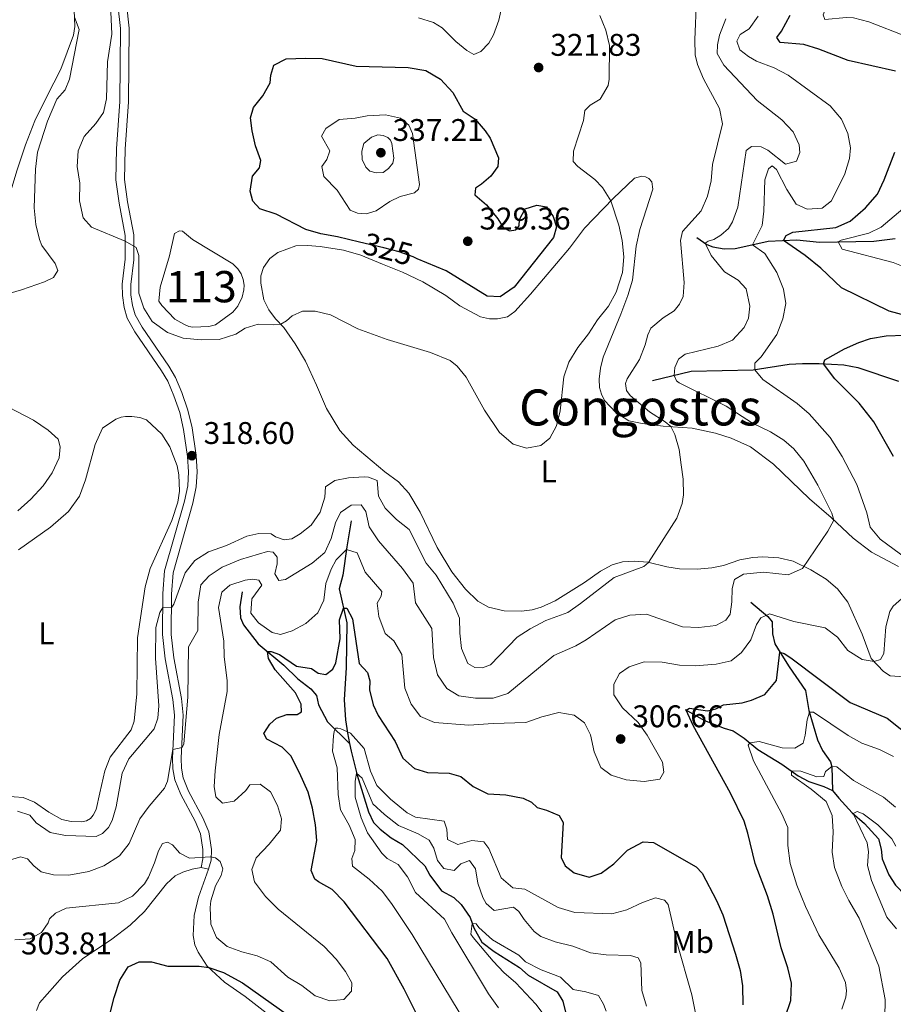
# Model space of a CAD drawing. Units: metres. Extents: x 629426 to 636413, y 651175 to 655931.
# Drawn here: x 631056 to 631336, y 652586 to 652901 of the extents above; entities that cross this region are included whole.
import ezdxf
from ezdxf.enums import TextEntityAlignment as Align

# ---------------------------------------------------------------- set-up
doc = ezdxf.new("R2010")
doc.units = ezdxf.units.M
doc.header["$MEASUREMENT"] = 0
doc.linetypes.add('DGN Style 3', pattern=[121.751434, 86.96531, -34.786124])
doc.linetypes.add('DGN Style 5', pattern=[60.875717, 26.089593, -34.786124])
for name, color, linetype, lineweight in [('Centroides', 7, 'Continuous', 0), ('Elementos auxiliares', 7, 'Continuous', 0), ('Entidades rústicas y varios', 7, 'Continuous', 0), ('Hidrografía', 7, 'Continuous', 0), ('Relieve y altimetría', 7, 'Continuous', 0), ('Textos de rotulación', 7, 'Continuous', 0), ('Viales y ferrocarril', 7, 'Continuous', 0)]:
    doc.layers.add(name, color=color, linetype=linetype, lineweight=lineweight)
doc.styles.add('Style-Arial', font='txt')
doc.styles.add('Style-Arial Narrow', font='txt')
doc.styles.add('Style-ariali', font='ariali.shx', dxfattribs={"bigfont": 'arialibig.shx'})
doc.styles.add('Style-Times New Roman', font='txt')

# ---------------------------------------------------------------- blocks, each defined once
blk = doc.blocks.new('5PATER_402')
at = {"layer": 'Relieve y altimetría', "linetype": 'Continuous', "lineweight": 0}
h = blk.add_hatch(color=250, dxfattribs=at)
edge = h.paths.add_edge_path()
edge.add_ellipse((0, 0), major_axis=(-1.1, -1.11), ratio=0.999422, start_angle=0, end_angle=360)
blk = doc.blocks.new('5PATER_403')
at = {"layer": 'Relieve y altimetría', "linetype": 'Continuous', "lineweight": 0}
h = blk.add_hatch(color=250, dxfattribs=at)
edge = h.paths.add_edge_path()
edge.add_ellipse((0, 0), major_axis=(-1.1, -1.11), ratio=0.999422, start_angle=0, end_angle=360)
blk = doc.blocks.new('5PATER_412')
at = {"layer": 'Relieve y altimetría', "linetype": 'Continuous', "lineweight": 0}
h = blk.add_hatch(color=250, dxfattribs=at)
edge = h.paths.add_edge_path()
edge.add_ellipse((0, 0), major_axis=(-1.1, -1.11), ratio=0.999422, start_angle=0, end_angle=360)
blk = doc.blocks.new('5PATER_413')
at = {"layer": 'Relieve y altimetría', "linetype": 'Continuous', "lineweight": 0}
h = blk.add_hatch(color=250, dxfattribs=at)
edge = h.paths.add_edge_path()
edge.add_ellipse((0, 0), major_axis=(-1.1, -1.11), ratio=0.999422, start_angle=0, end_angle=360)
blk = doc.blocks.new('5PATER_414')
at = {"layer": 'Relieve y altimetría', "linetype": 'Continuous', "lineweight": 0}
h = blk.add_hatch(color=250, dxfattribs=at)
edge = h.paths.add_edge_path()
edge.add_ellipse((0, 0), major_axis=(-1.1, -1.11), ratio=0.999422, start_angle=0, end_angle=360)

msp = doc.modelspace()

# ---------------------------------------------------------------- linework, layer by layer
at = {"layer": 'Elementos auxiliares', "color": 250, "linetype": 'Continuous', "lineweight": 0}
msp.add_3dface([(629426.49, 655801.59), (636323.9, 655930.9), (636412.95, 651304.62), (629511.01, 651175.33)], dxfattribs=at)
at = {"layer": 'Entidades rústicas y varios', "color": 92, "linetype": 'Continuous', "lineweight": 0, "elevation": 304.144, "flags": 128}
msp.add_lwpolyline([(631114.328, 652629.837), (631116.738, 652629.364)], dxfattribs=at)
at = {"layer": 'Entidades rústicas y varios', "color": 92, "linetype": 'Continuous', "lineweight": 0}
for points in [[(631073.792, 652904.069, 315.187), (631074.001, 652898.886, 314.734), (631073.521, 652896.148, 314.407), (631069.522, 652885.284, 313.287), (631064.99, 652876.517, 312.451), (631061.117, 652868.665, 312.277), (631058.167, 652861.05, 311.79), (631055.401, 652852.709, 311.686), (631053.586, 652846.609, 311.233), (631049.702, 652837.977, 309.841)], [(631180.787, 652749.606, 316.86), (631177.47, 652753.274, 316.86), (631173.117, 652756.455, 316.86), (631162.964, 652764.928, 316.477), (631158.744, 652769.611, 316.895), (631154.503, 652776.717, 317.104), (631151.241, 652784.199, 317.347), (631147.733, 652791.88, 318.217), (631144.443, 652797.385, 318.879), (631140.815, 652802.616, 319.853), (631138.21, 652805.411, 320.236), (631136.079, 652808.282, 320.514), (631134.483, 652811.479, 320.932), (631133.445, 652816.785, 321.35), (631133.48, 652819.151, 321.837), (631134.325, 652821.756, 322.254), (631136.316, 652824.624, 322.742), (631138.878, 652826.619, 323.124), (631144.644, 652828.68, 323.647), (631148.35, 652828.821, 323.751), (631152.41, 652828.484, 324.064), (631159.884, 652827.29, 324.169), (631165.431, 652825.762, 324.169), (631172.35, 652822.877, 324.099), (631178.752, 652820.33, 323.536), (631185.306, 652817.2, 323.466), (631192.706, 652812.833, 323.223), (631197.169, 652809.566, 322.492), (631203.718, 652806.047, 322.77), (631206.661, 652805.419, 322.979), (631209.194, 652805.355, 323.223), (631212.434, 652806.06, 323.397), (631214.742, 652807.753, 323.745), (631219.722, 652813.278, 323.849), (631232.215, 652828.023, 323.014), (631237.014, 652834.413, 321.343), (631246.239, 652843.859, 319.882), (631253.071, 652850.332, 318.427), (631255.386, 652850.983, 318.371), (631256.581, 652850.843, 318.302), (631257.632, 652850.299, 318.274), (631258.58, 652849.233, 318.274), (631258.907, 652846.828, 318.274), (631254.688, 652833.907, 318.942), (631253.582, 652828.66, 319.186), (631252.422, 652817.734, 319.255), (631250.931, 652812.827, 319.22), (631248.672, 652806.845, 318.977), (631242.988, 652793.088, 318.838), (631242.185, 652789.563, 318.838), (631241.689, 652786.089, 318.768), (631241.789, 652783.387, 318.768), (631242.455, 652781.261, 318.768), (631243.456, 652779.27, 318.768), (631247.021, 652775.459, 318.385), (631251.242, 652772.697, 317.689), (631255.518, 652771.855, 317.063), (631262.217, 652771.062, 315.497), (631271.48, 652770.399, 313.582), (631278.92, 652768.816, 313.548), (631283.909, 652767.24, 313.2), (631290.189, 652764.421, 312.886), (631297.544, 652758.884, 312.573), (631303.174, 652753.485, 312.399), (631309.051, 652747.803, 311.599), (631316.009, 652741.771, 310.206), (631322.958, 652735.166, 308.452), (631328.837, 652730.776, 307.346), (631337.452, 652726.157, 305.341)], [(631055.912, 652731.476, 319.443), (631066.186, 652738.684, 319.548), (631071.884, 652743.781, 319.548), (631075.408, 652748.659, 319.583), (631077.404, 652753.865, 319.583), (631080.463, 652765.126, 319.304), (631082.823, 652770.41, 319.304), (631087.096, 652773.272, 319.339), (631088.748, 652773.916, 319.304), (631090.199, 652774.146, 319.095), (631092.148, 652774.145, 319.095), (631094.761, 652773.829, 319.095), (631096.922, 652773.074, 319.095), (631101.84, 652768.492, 318.921), (631104.398, 652764.389, 318.921), (631106.734, 652758.341, 318.921), (631107.249, 652755.493, 318.921), (631107.424, 652750.228, 318.816), (631106.928, 652746.754, 318.747), (631104.977, 652740.879, 318.434), (631098.1, 652725.469, 318.434), (631096.455, 652719.589, 318.19), (631093.983, 652703.353, 317.857)], [(631237.011, 652721.004, 316.896), (631227.627, 652715.209, 316.861), (631223.17, 652713.129, 316.652), (631220.262, 652712.308, 316.443), (631216.886, 652711.828, 316.408), (631211.29, 652711.908, 316.408), (631206.267, 652713.094, 316.86), (631202.87, 652715.064, 316.686), (631198.916, 652718.936, 316.651), (631194.54, 652724.43, 316.512), (631189.892, 652732.266, 316.686), (631184.43, 652743.511, 316.86), (631180.787, 652749.606, 316.86)], [(631339.242, 652690.845, 304.158), (631334.847, 652691.132, 304.262), (631332.751, 652692.582, 304.471), (631328.802, 652696.732, 305.167), (631325.906, 652704.46, 306.107), (631321.293, 652714.773, 307.116), (631317.957, 652718.999, 307.638), (631314.327, 652722.142, 308.821), (631309.413, 652725.053, 309.587), (631303.829, 652727.863, 310.701), (631299.166, 652728.905, 311.432), (631294.102, 652729.229, 312.023), (631290.842, 652729.053, 312.128), (631286.765, 652728.276, 312.232), (631281.56, 652726.486, 312.406), (631277.817, 652725.705, 312.789), (631273.05, 652725.273, 313.102), (631267.427, 652725.41, 313.659), (631263.398, 652725.997, 314.251), (631257.349, 652727.477, 315.016), (631253.011, 652727.873, 316.269), (631249.193, 652727.65, 316.93), (631245.92, 652726.639, 317.383), (631242.188, 652724.688, 317.348), (631237.011, 652721.004, 316.896)], [(631093.983, 652703.353, 317.857), (631093.791, 652685.44, 317.321), (631092.939, 652676.631, 316.959), (631091.953, 652673.861, 316.959), (631085.222, 652665.142, 316.45), (631083.515, 652660.767, 316.59), (631081.965, 652653.717, 316.833), (631080.747, 652648.416, 316.624), (631079.83, 652646.591, 316.624), (631078.952, 652645.574, 316.59), (631077.687, 652644.784, 316.52), (631076.068, 652644.474, 316.485), (631072.812, 652644.604, 316.242), (631069.841, 652645.204, 316.137), (631065.614, 652647.521, 316.207), (631061.039, 652650.789, 316.172), (631057.44, 652652.233, 316.555), (631051.683, 652652.706, 316.555)], [(631061.71, 652584.084, 302.674), (631062.609, 652586.511, 302.535), (631070.009, 652594.891, 301.526), (631076.413, 652600.646, 301.143), (631085.804, 652606.915, 301.003), (631091.66, 652611.397, 301.421), (631096.291, 652615.813, 301.839), (631103.296, 652624.622, 302.987), (631106.09, 652627.199, 303.3), (631108.558, 652628.389, 303.683), (631111.55, 652629.264, 304.171), (631114.328, 652629.837, 304.144)], [(631116.738, 652629.364, 304.144), (631113.539, 652620.371, 302.828), (631112.145, 652614.46, 301.679), (631111.857, 652608.06, 300.949), (631112.399, 652605.1, 300.949), (631113.424, 652602.774, 300.427), (631116.283, 652598.333, 300.044), (631121.862, 652593.185, 299.591), (631128.505, 652588.55, 299.208), (631136.105, 652582.62, 298.373)]]:
    msp.add_polyline3d(points, dxfattribs=at)
at = {"layer": 'Hidrografía', "color": 142, "linetype": 'Continuous', "lineweight": 0, "elevation": 320.124, "flags": 128}
msp.add_lwpolyline([(631124.484, 652807.497), (631126.1, 652809.451), (631127.478, 652812.327), (631128.04, 652814.602), (631128.118, 652816.16), (631127.81, 652818.002), (631127.168, 652819.822), (631126.077, 652821.397), (631124.541, 652822.95), (631111.566, 652830.74), (631108.375, 652833.431), (631107.401, 652833.473), (631105.802, 652832.717), (631104.251, 652825.527), (631101.238, 652815.546), (631100.866, 652811.013), (631101.821, 652809.635), (631105.991, 652805.286), (631108.807, 652803.63), (631110.439, 652802.911), (631111.717, 652802.697), (631116.788, 652802.902), (631118.913, 652803.484)], close=True, dxfattribs=at)
msp.add_lwpolyline([(631124.484, 652807.497), (631118.913, 652803.484), (631116.788, 652802.902), (631111.717, 652802.697), (631110.439, 652802.911), (631108.807, 652803.63), (631105.991, 652805.286), (631101.821, 652809.635), (631100.866, 652811.013), (631101.238, 652815.546), (631104.251, 652825.527), (631105.802, 652832.717), (631107.401, 652833.473), (631108.375, 652833.431), (631111.566, 652830.74), (631124.541, 652822.95), (631126.077, 652821.397), (631127.168, 652819.822), (631127.81, 652818.002), (631128.118, 652816.16), (631128.04, 652814.602), (631127.478, 652812.327), (631126.1, 652809.451), (631124.484, 652807.497)], dxfattribs=at)
at = {"layer": 'Hidrografía', "color": 142, "linetype": 'DGN Style 3', "lineweight": 25}
for points in [[(631272.957, 652831.343, 310.986), (631276.167, 652829.203, 309.817), (631278.149, 652828.383, 309.093), (631281.759, 652827.718, 308.007), (631285.214, 652827.858, 306.824), (631289.65, 652828.796, 305.612), (631295.785, 652830.222, 302.299), (631305.024, 652830.612, 298.025), (631312.209, 652829.851, 296.884), (631329.612, 652830.212, 291.413), (631336.419, 652831.116, 291.274)], [(631258.819, 652785.614, 311.968), (631271.197, 652788.609, 308.452), (631291.001, 652789.019, 305.146), (631302.556, 652790.829, 301.909), (631306.82, 652791.129, 301.248), (631312.11, 652791.053, 300.343), (631320.04, 652790.66, 298.359), (631324.538, 652789.759, 298.116), (631337.507, 652785.423, 295.053)], [(631162.368, 652740.698, 307.628), (631161.024, 652732.475, 305.331), (631159.667, 652723.373, 302.13), (631158.523, 652719.001, 301.559), (631160.973, 652708.173, 298.844), (631160.822, 652693.862, 297.243), (631160.116, 652683.514, 296.129), (631160.523, 652677.048, 295.851), (631161.188, 652672.917, 295.085), (631161.843, 652669.542, 293.845)], [(631127.468, 652718.041, 303.386), (631126.786, 652713.262, 302.341), (631127.014, 652709.75, 301.993), (631127.873, 652707.509, 301.715), (631132.629, 652701.371, 300.323), (631140.83, 652694.625, 299.418), (631145.276, 652690.161, 298.095), (631149.464, 652687.037, 297.051), (631151.27, 652684.838, 296.843), (631151.952, 652681.934, 296.077), (631154.824, 652676.49, 295.59), (631161.843, 652669.542, 293.845)], [(631290.257, 652714.7, 306.156), (631295.649, 652710.111, 304.485), (631297.128, 652708.419, 303.441), (631297.184, 652704.576, 302.676), (631297.918, 652701.446, 301.353), (631299.604, 652698.637, 299.961), (631302.489, 652694.029, 298.43), (631307.727, 652686.491, 297.385), (631308.859, 652680.07, 295.158), (631311.586, 652670.719, 292.583), (631313.196, 652667.298, 291.692), (631315.717, 652663.698, 290.564), (631316.15, 652662.065, 289.965), (631316.335, 652654.477, 288.65)], [(631269.26, 652680.386, 300.065), (631275.447, 652676.843, 298.673), (631281.761, 652674.469, 297.072), (631284.643, 652673.536, 296.724), (631288.175, 652671.257, 295.61), (631292.466, 652667.631, 294.149), (631300.139, 652662.898, 290.738), (631305.432, 652659.201, 289.485), (631308.857, 652657.314, 289.276), (631313.569, 652655.798, 289.068), (631316.335, 652654.477, 288.65)], [(631161.843, 652669.542, 293.845), (631162.328, 652667.053, 292.928), (631164.277, 652659.339, 289.726), (631167.952, 652647.703, 288.682), (631169.516, 652644.227, 288.055), (631171.602, 652642.081, 287.498), (631175.182, 652639.356, 287.289), (631178.827, 652637.242, 286.872), (631185.967, 652630.345, 286.733), (631187.539, 652627.371, 286.106), (631191.31, 652622.415, 285.619), (631195.233, 652620.242, 285.48), (631197.595, 652617.98, 285.41), (631200.432, 652613.874, 285.201), (631201.664, 652610.515, 284.853), (631204.16, 652605.968, 284.366), (631208.182, 652602.958, 284.296), (631216.24, 652597.885, 282.765), (631218.988, 652595.395, 282.695), (631228.322, 652590.025, 282.487), (631230.118, 652587.103, 282.069), (631231.799, 652580.117, 281.86)], [(631316.335, 652654.477, 288.65), (631318.36, 652652.053, 286.979), (631322.636, 652647.369, 285.17), (631326.596, 652643.914, 283.012), (631331.092, 652639.004, 282.246), (631331.992, 652635.761, 281.411), (631332.281, 652632.638, 281.202), (631334.379, 652627.54, 280.715), (631336.558, 652624.167, 280.297), (631343.307, 652617.164, 279.253), (631345.218, 652614.519, 278.627), (631349.732, 652607.047, 278.209), (631351.793, 652603.23, 277.722), (631353.663, 652601.588, 277.374), (631357, 652601.261, 277.234), (631360.681, 652601.653, 277.165), (631365.09, 652602.314, 276.608), (631368.924, 652601.701, 276.19), (631371.956, 652599.541, 275.912), (631373.005, 652595.071, 275.494), (631373.06, 652591.172, 275.077), (631375.579, 652584.396, 274.589)]]:
    msp.add_polyline3d(points, dxfattribs=at)
at = {"layer": 'Relieve y altimetría', "color": 30, "linetype": 'Continuous', "lineweight": 0, "flags": 128}
for points, elevation in [([(631340.093, 652895.746), (631327.968, 652900.352), (631323.098, 652901.659), (631320.86, 652901.746), (631313.945, 652901.133), (631313.387, 652902.611), (631316.952, 652911.871), (631316.34, 652915.757), (631316.499, 652920.762), (631314.972, 652926.017), (631312.568, 652932.251), (631309.74, 652933.852), (631308.638, 652935.71), (631310.45, 652937.831), (631315.105, 652949.802), (631317.172, 652951.019), (631320.793, 652954.932), (631321.806, 652972.605), (631321.555, 652976.841), (631319.281, 652979.769), (631316.819, 652978.958), (631313.804, 652976.909), (631311.572, 652976.583), (631310.225, 652978.964)], 295), ([(631211.765, 652910.617), (631209.624, 652900.873), (631207.921, 652896.204), (631206.444, 652893.523), (631203.911, 652890.931), (631201.669, 652889.939), (631199.415, 652891.174), (631195.849, 652894.122), (631191.457, 652898.507), (631188.674, 652900.151), (631183.896, 652901.625)], 320), ([(631268.289, 652746.316), (631268.66, 652749.115), (631268.57, 652754.098), (631267.995, 652758.614), (631267.302, 652763.579), (631265.988, 652768.395), (631264.621, 652770.89), (631262.825, 652772.43), (631257.846, 652775.657), (631251.683, 652780.798), (631250.505, 652782.499), (631250.18, 652784.687), (631250.692, 652786.23), (631254.657, 652792.374), (631256.451, 652797.043), (631257.302, 652800.275), (631258.295, 652802.364), (631262.254, 652805.693), (631265.691, 652807.969), (631267.379, 652810.11), (631268.626, 652812.489), (631268.887, 652817.002), (631267.709, 652830.421), (631268.365, 652833.263), (631274.405, 652839.965), (631276.339, 652844.575), (631277.546, 652849.517), (631277.942, 652854.759), (631281.195, 652867.704), (631280.282, 652872.617), (631275.133, 652882.101), (631273.178, 652886.711), (631272.425, 652889.795), (631272.317, 652894.653), (631272.906, 652907.698)], 315), ([(631073.878, 652901.93), (631075.289, 652897.899), (631072.253, 652882.038), (631070.824, 652878.672), (631068.196, 652875.681), (631065.243, 652868.64), (631062.028, 652858.73), (631061.396, 652853.201), (631060.966, 652840.9), (631061.513, 652835.591), (631062.618, 652830.717), (631063.42, 652828.836), (631067.703, 652823.071), (631068.561, 652820.786), (631067.104, 652818.624), (631064.277, 652817.195), (631056.844, 652814.629), (631048.477, 652812.211), (631043.842, 652810.362), (631042.785, 652809.843)], 315), ([(631085.508, 652903.542), (631085.762, 652896.486), (631084.432, 652887.639), (631084.126, 652875.748), (631083.172, 652871.395), (631080.671, 652867.867), (631076.913, 652863.733), (631075.019, 652859.083), (631074.649, 652854.09), (631075.539, 652848.784), (631075.456, 652843.082), (631076.671, 652837.718), (631079.256, 652834.74), (631090.091, 652830.172), (631093.626, 652828.16), (631094.48, 652825.653), (631094.394, 652813.536), (631095.99, 652808.799), (631098.73, 652804.559), (631103.564, 652801.045), (631108.641, 652799.197), (631114.409, 652798.686), (631120.161, 652798.781), (631125.497, 652800.498), (631128.495, 652802.439), (631132.656, 652803.671), (631137.677, 652803.466), (631139.816, 652803.688), (631141.666, 652804.685), (631143.507, 652806.316), (631146.754, 652807.82), (631150.862, 652807.832), (631155.708, 652806.608), (631164.476, 652802.208), (631173.868, 652798.775), (631187.8, 652794.564), (631194.09, 652792.022), (631196.336, 652790.208), (631199.137, 652786.737), (631205.055, 652776.125), (631209.841, 652769.028), (631214.197, 652765.267), (631218.456, 652764.003), (631223.057, 652764.827), (631225.986, 652767.146), (631228.093, 652771.126), (631229.275, 652775.984), (631230.414, 652786.819), (631232.014, 652791.554), (631234.9, 652796.185), (631238.276, 652800.561), (631241.147, 652805.02), (631244.731, 652809.468), (631247.183, 652813.865), (631249.208, 652820.185), (631249.658, 652825.177), (631249.045, 652830.479), (631248.015, 652835.368), (631245.493, 652843.096), (631242.844, 652847.355), (631240.335, 652849.987), (631234.869, 652854.075), (631233.422, 652855.656), (631233.471, 652859.041), (631236.731, 652868.796), (631237.134, 652872.042), (631238.896, 652873.754), (631242.042, 652875.624), (631244.614, 652880.046), (631244.897, 652881.999), (631245.009, 652892.868), (631243.812, 652897.681), (631241.978, 652902.405)], 320), ([(631340.13, 652728.577), (631331.623, 652734.938), (631328.402, 652738.775), (631327.334, 652743.331), (631324.212, 652752.331), (631319.498, 652761.367), (631315.608, 652767.426), (631308.883, 652775.025), (631305.128, 652778.33), (631294.098, 652785.932), (631291.522, 652789.1), (631291.508, 652791.238), (631293.541, 652793.169), (631298.591, 652800.403), (631300.533, 652805.32), (631301.494, 652810.228), (631300.671, 652814.897), (631298.521, 652820.23), (631294.732, 652826.255), (631290.783, 652829.059), (631293.909, 652835.179), (631294.449, 652839.805), (631294.736, 652849.843), (631295.857, 652853.391), (631297.118, 652854.353), (631298.482, 652853.131), (631301.821, 652846.8), (631304.781, 652842.035), (631308.323, 652840.469), (631313.095, 652840.801), (631316.114, 652843.163), (631320.363, 652851.746), (631321.791, 652856.666), (631322.105, 652860.095), (631321.28, 652864.651), (631319.218, 652869.199), (631315.63, 652873.476), (631302.17, 652883.328), (631297.771, 652885.705), (631292.121, 652887.839), (631289.513, 652889.258), (631286.694, 652891.482), (631285.798, 652894.213), (631286.854, 652896.381), (631289.686, 652898.122), (631292.597, 652902.223)], 305), ([(631286.191, 652817.735), (631281.819, 652820.427), (631277.573, 652825.657), (631275.664, 652829.539), (631276.626, 652830.175), (631278.417, 652830.746), (631280.611, 652832.167), (631283.056, 652834.261), (631284.344, 652836.417), (631286.123, 652841.123), (631288.791, 652859.262), (631290.501, 652860.484), (631293.53, 652860.396), (631295.742, 652859.339), (631301.379, 652854.802), (631304.87, 652855.866), (631305.889, 652858.569), (631305.702, 652861.067), (631303.757, 652865.149), (631300.203, 652868.987), (631292.229, 652875.206), (631281.629, 652886.572), (631279.482, 652890.271), (631279.567, 652893.077), (631280.279, 652896.096), (631282.271, 652901.369)], 310), ([(631173.353, 652870.669), (631178.149, 652869.575), (631180.79, 652867.354), (631182.043, 652864.663), (631184.213, 652848.369), (631183.924, 652846.858), (631182.66, 652845.718), (631178.054, 652844.537), (631174.778, 652842.936), (631170.368, 652839.926), (631167.192, 652838.991), (631164.433, 652839.209), (631162.085, 652840.179), (631157.855, 652846.522), (631153.642, 652850.905), (631153.02, 652854.121), (631154.611, 652856.326), (631155.542, 652859.075), (631152.848, 652863.792), (631154.31, 652866.31), (631158.534, 652869.122), (631163.624, 652869.562), (631167.511, 652870.307), (631173.353, 652870.669)], 330), ([(631175.358, 652861.505), (631176.047, 652856.773), (631175.667, 652855.174), (631174.306, 652853.457), (631172.595, 652852.234), (631170.409, 652852.043), (631168.368, 652852.607), (631167.05, 652853.873), (631165.927, 652856.34), (631165.743, 652859.016), (631166.401, 652861.412), (631168.881, 652863.47), (631170.941, 652864.198), (631172.632, 652864.04), (631174.093, 652863.395), (631174.928, 652862.581), (631175.358, 652861.505)], 335), ([(631346.967, 652818.917), (631335.808, 652823.415), (631319.519, 652827.705), (631318.201, 652829.974), (631319.207, 652830.565), (631328.06, 652832.764), (631331.919, 652834.667), (631343.06, 652844.086)], 295), ([(631049.054, 652631.047), (631056.563, 652633.249), (631058.827, 652632.637), (631060.844, 652630.425), (631063.177, 652628.476), (631067.084, 652627.528), (631072.087, 652627.415), (631078.46, 652628.567), (631083.254, 652630.413), (631088.245, 652633.549), (631091.304, 652637.52), (631094.787, 652645.394), (631097.701, 652649.459), (631102.637, 652655.26), (631103.604, 652657.429), (631105.352, 652667.62), (631108.284, 652668.29), (631108.79, 652669.432), (631110.1, 652684.377), (631110.344, 652700.472), (631113.315, 652705.642), (631113.447, 652714.773), (631114.284, 652720.286), (631116.909, 652723.144), (631121.046, 652725.952), (631126.965, 652728.389), (631135.555, 652730.893), (631137.38, 652730.778), (631138.649, 652729.156), (631138.707, 652727.016), (631137.948, 652723.82), (631139.209, 652721.663), (631141.352, 652721.988), (631149.86, 652727.249), (631153.931, 652730.657), (631156.021, 652735.053), (631157.341, 652740.068), (631158.992, 652743.386), (631162.368, 652745.743), (631165.533, 652745.875), (631167.017, 652743.715), (631168.186, 652738.844), (631171.078, 652734.397), (631178.782, 652725.457), (631182.235, 652720.863), (631182.99, 652714.525), (631188.218, 652706.296), (631188.751, 652696.977), (631190.008, 652691.479), (631192.975, 652687.114), (631196.862, 652684.786), (631202.197, 652684.041), (631207.766, 652684.005), (631212.538, 652685.508), (631227.211, 652697.713), (631234.266, 652700.794), (631237.574, 652702.642), (631246.801, 652709.103), (631251.575, 652710.591), (631256.835, 652710.936), (631268.42, 652706.83), (631273.63, 652706.577), (631279.075, 652707.3), (631282.219, 652708.992), (631283.627, 652710.887), (631284.218, 652714.799), (631284.325, 652719.075), (631285.035, 652721.961), (631287.911, 652723.701), (631294.292, 652724.366), (631302.165, 652723.495), (631306.806, 652725.468), (631314.867, 652737.461), (631316.825, 652740.996), (631316.143, 652743.188), (631311.732, 652752.176), (631307.17, 652759.794), (631304.035, 652763.733), (631300.808, 652766.569), (631296.548, 652769.192), (631290.817, 652772.015), (631282.391, 652777.41), (631267.371, 652784.877), (631266.418, 652785.51), (631265.747, 652787.29), (631265.916, 652789.782), (631267.068, 652792.439), (631269.23, 652794.056), (631279.826, 652796.576), (631284.388, 652798.571), (631288.167, 652802.63), (631289.491, 652805.614), (631289.902, 652809.395), (631288.734, 652814.936), (631286.191, 652817.735)], 310), ([(631044.82, 652781.159), (631060.697, 652773.006), (631065.373, 652769.73), (631068.628, 652766.832), (631069.216, 652764.418), (631068.987, 652760.901), (631066.735, 652756.078), (631063.858, 652751.989), (631059.837, 652747.663), (631055.733, 652743.985)], 315), ([(631055.636, 652647.885), (631059.538, 652646.581), (631061.596, 652644.101), (631066.052, 652641.052), (631070.939, 652640.09), (631080.781, 652639.814), (631082.8, 652640.765), (631084.743, 652642.697), (631085.889, 652644.909), (631087.199, 652649.211), (631089.138, 652660.054), (631091.286, 652664.57), (631099.367, 652674.252), (631100.486, 652677.667), (631100.81, 652681.583), (631099.738, 652696.791), (631099.881, 652706.679), (631101.161, 652711.476), (631102.09, 652713.031), (631105.023, 652713.166), (631105.66, 652714.084), (631109.254, 652724.119), (631112.363, 652728.031), (631116.675, 652730.856), (631122.523, 652732.837), (631129.027, 652735.862), (631132.87, 652736.698), (631136.744, 652736.552), (631138.201, 652735.64), (631140.905, 652734.666), (631143.361, 652735.031), (631146.101, 652736.595), (631149.616, 652739.396), (631152.499, 652743.479), (631153.935, 652748.349), (631154.203, 652751.582), (631157.174, 652753.633), (631161.508, 652754.55), (631166.504, 652754.819), (631167.883, 652754.77), (631170.717, 652753.615), (631171.091, 652748.62), (631173.263, 652744.801), (631176.864, 652741.141), (631180.961, 652737.963), (631186.375, 652727.236), (631189.557, 652723.378), (631195.056, 652714.458), (631197.08, 652709.572), (631197.1, 652704.805), (631197.693, 652699.897), (631199.692, 652695.155), (631201.932, 652693.864), (631204.425, 652693.739), (631206.933, 652694.638), (631215.473, 652703.506), (631219.671, 652706.238), (631224.665, 652708.906), (631231.68, 652711.478), (631235.806, 652714.304), (631246.544, 652722.624), (631256.049, 652726.18), (631257.476, 652727.446), (631266.59, 652741.571), (631268.289, 652746.316)], 315), ([(631102.021, 652637.507), (631103.632, 652637.973), (631105.223, 652637.059), (631107.501, 652634.398), (631110.641, 652632.838), (631117.323, 652633.31), (631118.939, 652632.921), (631120.464, 652631.812), (631121.293, 652629.376), (631120.818, 652627.307), (631118.997, 652623.983), (631117.444, 652619.23), (631117.221, 652617.014), (631117.429, 652611.735), (631119.275, 652607.494), (631122.7, 652604.611), (631127.415, 652602.825), (631132.332, 652601.6), (631136.618, 652599.705), (631142.072, 652594.814), (631146.621, 652592.076), (631150.807, 652588.807), (631155.55, 652587.179), (631160.056, 652587.604), (631162.5, 652590.242), (631162.585, 652593.003), (631160.587, 652596.596), (631157.532, 652600.553), (631153.738, 652604.603), (631139, 652616.556), (631134.96, 652620.624), (631131.418, 652625.22), (631130.585, 652629.242), (631132.02, 652632.963), (631136.137, 652637.315), (631139.766, 652641.762), (631140.13, 652645.41), (631138.811, 652649.662), (631136.538, 652654.099), (631133.252, 652656.559), (631129.952, 652656.339), (631128.634, 652654.531), (631124.886, 652651.066), (631121.224, 652650.451), (631119.07, 652652.487), (631118.538, 652655.747), (631118.837, 652660.738), (631120.115, 652672.387), (631122.702, 652686.103), (631122.744, 652689.653), (631121.784, 652697.241), (631121.619, 652702.239), (631119.962, 652712.994), (631120.961, 652717.882), (631123.586, 652720.204), (631128.411, 652721.783), (631130.787, 652722.105), (631132.831, 652721.719), (631133.833, 652720.145), (631130.562, 652715.782), (631130.228, 652711.197), (631132.723, 652708.087), (631137.067, 652704.995), (631139.753, 652704.377), (631143.468, 652705.571), (631147.879, 652707.92), (631151.74, 652711.304), (631153.59, 652715.404), (631154.29, 652720.651), (631155.998, 652725.291), (631157.607, 652728.222), (631160.884, 652731.534), (631164.3, 652730.549), (631166.884, 652724.363), (631172.14, 652718.139), (631171.985, 652716.671), (631170.705, 652714.417), (631171.178, 652710.133), (631173.282, 652704.667), (631176.01, 652702.311), (631178.551, 652697.962), (631179.579, 652687.245), (631181.599, 652682.092), (631184.604, 652678.117), (631189.044, 652676.237), (631199.991, 652675.366), (631207.796, 652675.966), (631218.267, 652676.193), (631223.419, 652678.012), (631228.785, 652679.405), (631233.719, 652678.576), (631236.98, 652676.123), (631238.93, 652672.308), (631240.144, 652666.899), (631242.254, 652661.879), (631245.56, 652659.381), (631250.327, 652657.875), (631256.09, 652657.357), (631261.09, 652658.087), (631262.369, 652660.296), (631261.971, 652663.554)], 305), ([(631261.971, 652663.554), (631257.061, 652672.135), (631254.173, 652676.216), (631249.168, 652680.892), (631246.406, 652685.066), (631246.382, 652688.506), (631248.213, 652691.91), (631251.318, 652694.004), (631256.073, 652695.629), (631261.864, 652695.485), (631267.452, 652694.573), (631272.452, 652694.383), (631279.132, 652694.939), (631284.006, 652696.015), (631287.294, 652698.608), (631290.218, 652702.673), (631292.102, 652707.627), (631293.425, 652709.746), (631296.25, 652710.997), (631304.011, 652708.524), (631314.051, 652706.552), (631317.973, 652703.555), (631321.253, 652699.275), (631325.889, 652696.401), (631329.75, 652695.736), (631331.782, 652696.437), (631332.79, 652698.311), (631333.482, 652706.888), (631334.78, 652711.726), (631335.824, 652713.406), (631342.222, 652719.147)], 305), ([(631319.345, 652584.53), (631320.699, 652588.338), (631320.817, 652590.342), (631320.589, 652593.063), (631318.562, 652597.637), (631311.989, 652608.335), (631307.739, 652617.378), (631305.023, 652624.16), (631302.873, 652631.144), (631302.11, 652636.902), (631302.059, 652642.605), (631300.207, 652647.043), (631291.141, 652664.015), (631289.412, 652669.006), (631289.966, 652669.744), (631292.912, 652670.19), (631300.323, 652668.123), (631304.332, 652668.065), (631306.984, 652669.676), (631307.643, 652672.161), (631308.279, 652677.098), (631309.026, 652679.496), (631310.265, 652679.541), (631321.429, 652672.099), (631325.775, 652669.627)], 295), ([(631196.942, 652583.518), (631181.933, 652608.382), (631175.302, 652618.315), (631172.269, 652622.291), (631168.133, 652626.078), (631162.823, 652630.301), (631162.59, 652632.711), (631163.519, 652635.326), (631163.658, 652638.753), (631161.765, 652643.415), (631158.984, 652648.267), (631158.262, 652653.219), (631157.842, 652661.782), (631156.448, 652667.015), (631156.697, 652671.997), (631156.94, 652673.378), (631157.356, 652674.398), (631158.115, 652674.475), (631159.046, 652674.195), (631162.19, 652672.858), (631166.485, 652667.94), (631168.607, 652660.646), (631170.637, 652656.085), (631174.938, 652651.669), (631180.328, 652647.324), (631183.009, 652646.003), (631192.079, 652644.669), (631192.977, 652642.071), (631193.152, 652638.773), (631196.471, 652637.21), (631201.033, 652638.435), (631204.859, 652638.069), (631206.388, 652635.952), (631210.351, 652626.583), (631214.123, 652623.294), (631217.962, 652622.955), (631228.569, 652617.008), (631233.893, 652615.462), (631245.738, 652615.068), (631250.579, 652616.314), (631255.636, 652618.667), (631259.712, 652620.167), (631262.642, 652619.412), (631263.824, 652618.014), (631266.552, 652605.909), (631271.328, 652589.071), (631274.636, 652572.576)], 295), ([(631325.775, 652669.627), (631331.433, 652667.588), (631335.899, 652665.342)], 295), ([(631209.536, 652584.992), (631206.275, 652589.402), (631194.621, 652608.907), (631192.287, 652613.364), (631183.001, 652621.817), (631180.356, 652626.845), (631177.361, 652630.847), (631173.936, 652632.686), (631172.135, 652634.449), (631167.645, 652640.977), (631165.571, 652645.771), (631163.706, 652652.392), (631163.689, 652657.382), (631164.11, 652660), (631165.869, 652658.459), (631169.314, 652650.167), (631173.002, 652646.8), (631177.56, 652643.334), (631183.789, 652640.602), (631187.279, 652638.547), (631188.801, 652635.985), (631189.948, 652632.137), (631192.004, 652629.479), (631195.381, 652628.851), (631197.507, 652631.047), (631200.24, 652632.122), (631202.161, 652629.421), (631202.853, 652624.866), (631204.55, 652620.215), (631205.566, 652618.367), (631208.161, 652616.057), (631214.325, 652617.127), (631216.042, 652615.765), (631217.698, 652613.202), (631220.951, 652609.383), (631223.012, 652607.823), (631227.69, 652606.057), (631233.258, 652604.69), (631238.974, 652602.513), (631243.933, 652601.87), (631251.704, 652601.661), (631254.188, 652600.957), (631255.012, 652599.386), (631255.418, 652590.469), (631256.905, 652585.502)], 290), ([(631314.388, 652650.921), (631309.59, 652654.911), (631303.29, 652659.375), (631303.256, 652660.721), (631306.284, 652660.677), (631311.426, 652658.865), (631313.611, 652658.967), (631314.123, 652660.519), (631316.124, 652662.161), (631317.771, 652662.092), (631323.133, 652657.64), (631332.742, 652652.332), (631336.567, 652649.101)], 290), ([(631333.181, 652581.749), (631333.21, 652587.607), (631331.226, 652598.284), (631324.903, 652613.63), (631321.595, 652619.318), (631319.407, 652623.811), (631317.069, 652629.809), (631316.329, 652634.762), (631316.567, 652641.311), (631316.285, 652646.483), (631314.388, 652650.921)], 290), ([(631336.889, 652610.246), (631333.797, 652613.953), (631328.842, 652625.654), (631327.618, 652630.504), (631327.95, 652634.844), (631327.502, 652637.746), (631322.947, 652647.097), (631324.284, 652647.771), (631326.225, 652647.058), (631330.888, 652643.524), (631335.331, 652638.969), (631336.607, 652636.669)], 285), ([(631054.796, 652606.735), (631059.656, 652606.977), (631063.294, 652609.018), (631065.388, 652612.106), (631065.852, 652613.392), (631067.75, 652615.235), (631071.16, 652616.879), (631087.891, 652618.509), (631092.373, 652620.69), (631096.269, 652624.673), (631097.545, 652626.789), (631099.494, 652631.393), (631100.695, 652635.164), (631102.021, 652637.507)], 305), ([(631226.174, 652579.901), (631221.422, 652586.094), (631215.017, 652593.003), (631211.251, 652596.292), (631207.794, 652599.928), (631201.424, 652607.451), (631200.672, 652608.491), (631201.143, 652611.934), (631202.379, 652611.818), (631203.271, 652610.655), (631207.59, 652606.761), (631216.001, 652601.801), (631218.154, 652599.72), (631223.152, 652597.152), (631229.31, 652594.747), (631233.396, 652590.813), (631237.44, 652590.086), (631241.477, 652588.869), (631243.086, 652586.128), (631243.945, 652583.933)], 285)]:
    msp.add_lwpolyline(points, dxfattribs=dict(at, elevation=elevation))
at = {"layer": 'Relieve y altimetría', "color": 30, "linetype": 'Continuous', "lineweight": 30, "flags": 128}
for points, elevation in [([(631336.564, 652884.624), (631321.359, 652888.025), (631312.02, 652891.624), (631307.245, 652893.104), (631299.602, 652893.801), (631298.6, 652895.331), (631300.1, 652897.403), (631302.891, 652902.486)], 300), ([(631165.075, 652829.93), (631157.997, 652831.641), (631152.664, 652832.564), (631147.853, 652833.95), (631138.409, 652838.83), (631133.132, 652840.554), (631130.896, 652843.037), (631130.005, 652846.169), (631130.788, 652851.014), (631133.01, 652853.655), (631133.49, 652856.054), (631131.794, 652860.761), (631130.686, 652865.495), (631130.167, 652869.646), (631131.151, 652873.018), (631134.146, 652876.761), (631136.478, 652880.916), (631136.646, 652883.274), (631137.673, 652886.512), (631141.577, 652888.505)], 325), ([(631141.577, 652888.505), (631147.774, 652888.772), (631153.075, 652888.695), (631163.999, 652886.221), (631180.618, 652885.798), (631186.277, 652884.832), (631190.937, 652882.051), (631194.922, 652877.804), (631198.186, 652871.826), (631202.025, 652869.275), (631205.25, 652865.503), (631206.837, 652863.147), (631209.464, 652856.827), (631209.291, 652854.111), (631207.018, 652850.981), (631204.085, 652848.439), (631202.152, 652847.22), (631201.898, 652845.085), (631205.669, 652841.799), (631209.271, 652837.315), (631211.013, 652834.572), (631213.003, 652833.563), (631215.102, 652833.845), (631216.1, 652835.078), (631216.218, 652837.126), (631218.05, 652840.574), (631221.765, 652841.768), (631224.832, 652841.234), (631227.059, 652838.127), (631228.036, 652834.816), (631227.095, 652831.399), (631214.48, 652815.498), (631210.069, 652812.399), (631205.884, 652812.637), (631192.768, 652820.777), (631183.543, 652824.616)], 325), ([(631345.569, 652804.88), (631334.529, 652807.842), (631319.222, 652815.325), (631312.63, 652821.569), (631307.61, 652825.651), (631300.754, 652830.431), (631301.56, 652831.996), (631303.723, 652833.061), (631317.441, 652834.6), (631322.014, 652836.605), (631326.977, 652840.878), (631330.827, 652845.277), (631332.935, 652849.827), (631336.323, 652858.653)], 300), ([(631335.934, 652761.321), (631329.634, 652772.461), (631324.908, 652778.366), (631317.091, 652786.231), (631313.48, 652790.986), (631313.935, 652792.262), (631320.24, 652795.785), (631324.771, 652797.812), (631328.566, 652799.063), (631333.542, 652799.98), (631339.452, 652800.109)], 300), ([(631145.082, 652678.778), (631146.519, 652679.603), (631146.333, 652682.101), (631144.513, 652685.691), (631138.027, 652693.092), (631135.896, 652696.732), (631135.555, 652698.964), (631136.811, 652698.963), (631139.416, 652697.981), (631144.86, 652694.222), (631149.661, 652693.485), (631151.778, 652691.984), (631154.266, 652691.547), (631156.474, 652693.252), (631157.439, 652695.288), (631158.887, 652702.975), (631158.619, 652709.127), (631159.929, 652712.784), (631160.998, 652712.768), (631162.819, 652709.356), (631164.931, 652695.157), (631167.607, 652692.267), (631168.325, 652689.584), (631168.24, 652686.734), (631169.453, 652681.893), (631170.971, 652678.452), (631176.465, 652670.175), (631178.928, 652664.837), (631182.673, 652661.527), (631186.792, 652660.268), (631193.74, 652660.079), (631197.51, 652658.91), (631201.425, 652655.801), (631206.103, 652653.468), (631211.86, 652653.045), (631217.415, 652652.073), (631220.025, 652650.744), (631221.872, 652649.069), (631224.889, 652648.223), (631228.962, 652646.471), (631230.178, 652644.27), (631229.57, 652633.052), (631230.824, 652630.361), (631233.687, 652628.136), (631238.532, 652626.8), (631242.373, 652628.01), (631246.367, 652631.035), (631250.767, 652635.419), (631255.84, 652638.063), (631259.134, 652637.837), (631272.718, 652630.049), (631274.675, 652628.034), (631279.315, 652619.279), (631281.268, 652614.675), (631285.394, 652602.172), (631286.833, 652596.894), (631287.613, 652591.952), (631287.655, 652585.966)], 300), ([(631301.275, 652581.982), (631303.046, 652587.348), (631303.215, 652592.87), (631302.059, 652597.732), (631299.946, 652604.1), (631297.385, 652614.919), (631295.599, 652620.781), (631291.649, 652631.13), (631289.341, 652640.874), (631288.102, 652644.636), (631283.734, 652653.634), (631271.777, 652675.295), (631269.548, 652680.221), (631270.653, 652680.846), (631276.414, 652679.952), (631279.006, 652680.556), (631281.52, 652681.874), (631287.464, 652682.492), (631290.48, 652683.411), (631294.685, 652685.221), (631298.439, 652689.694), (631299.556, 652698.716), (631300.913, 652698.295), (631303.023, 652696.955), (631322.054, 652682.619), (631333.832, 652677.592), (631342.686, 652670.603)], 300), ([(631183.78, 652581.984), (631179.382, 652590.966), (631173.841, 652600.733), (631160.122, 652618.904), (631156.258, 652622.836), (631151.94, 652625.223), (631150.781, 652626.167), (631149.573, 652628.858), (631151.361, 652638.5), (631150.926, 652643.479), (631149.978, 652648.818), (631148.571, 652653.943), (631145.855, 652660.106), (631143.02, 652665.575), (631140.342, 652668.376), (631135.344, 652670.899), (631134.435, 652672.739), (631136.35, 652675.741), (631138.471, 652677.581), (631141.741, 652678.826), (631145.082, 652678.778)], 300), ([(631084.472, 652580.235), (631086.565, 652588.304), (631088.363, 652593.855), (631091.054, 652598.056), (631094.506, 652599.691), (631098.471, 652599.634), (631103.753, 652598.266), (631113.776, 652598.255), (631116.824, 652597.833), (631121.571, 652596.219), (631127.625, 652592.998), (631145.925, 652579.903)], 300)]:
    msp.add_lwpolyline(points, dxfattribs=dict(at, elevation=elevation))
at = {"layer": 'Relieve y altimetría', "color": 27, "linetype": 'DGN Style 5', "lineweight": 30, "elevation": 325, "flags": 128}
msp.add_lwpolyline([(631183.543, 652824.616), (631182.239, 652825.159), (631177.708, 652826.767), (631172.874, 652828.044), (631165.075, 652829.93)], dxfattribs=at)
at = {"layer": 'Viales y ferrocarril', "color": 250, "linetype": 'DGN Style 3', "lineweight": 0}
msp.add_polyline3d([(631087.746, 652905.841, 320.963), (631088.57, 652898.256, 320.793), (631088.384, 652874.899, 320.392), (631087.33, 652859.753, 320.823), (631087.075, 652849.844, 320.823), (631088.109, 652842.394, 320.649), (631090.103, 652832.007, 320.127), (631090.05, 652824.461, 319.605), (631089.099, 652816.511, 319.675), (631089.158, 652812.863, 319.779), (631089.715, 652809.04, 319.779), (631090.75, 652805.572, 319.883), (631093.11, 652801.249, 319.57), (631101.732, 652788.756, 318.903), (631103.713, 652785.391, 318.908), (631105.667, 652780.789, 318.915), (631107.508, 652775.45, 318.816), (631108.765, 652769.958, 318.698), (631110.01, 652761.347, 318.597), (631110.367, 652756.447, 318.595), (631110.08, 652751.968, 318.595), (631109.05, 652747.055, 318.471), (631102.691, 652724.714, 316.403), (631102.147, 652717.532, 315.665), (631101.979, 652704.359, 313.719), (631102.9, 652696.642, 312.698), (631105.31, 652683.57, 311.161), (631105.798, 652678.59, 310.866), (631105.24, 652664.87, 309.783), (631105.312, 652661.394, 309.706), (631105.996, 652657.865, 309.463), (631107.821, 652653.238, 308.924), (631112.422, 652644.662, 307.256), (631114.168, 652640.666, 306.588), (631114.874, 652635.582, 305.377), (631114.864, 652632.57, 304.848), (631114.328, 652629.837, 304.144)], dxfattribs=at)
at = {"layer": 'Viales y ferrocarril', "color": 250, "linetype": 'Continuous', "lineweight": 0}
msp.add_polyline3d([(631090.481, 652906.191, 321.646), (631091.331, 652898.381, 321.464), (631091.147, 652874.795, 321.046), (631090.092, 652859.631, 321.475), (631089.839, 652849.991, 321.497), (631090.833, 652842.819, 321.335), (631092.867, 652832.22, 320.806), (631092.812, 652824.267, 320.251), (631091.867, 652816.381, 320.328), (631091.911, 652813.094, 320.457), (631092.41, 652809.645, 320.472), (631093.307, 652806.625, 320.578), (631095.481, 652802.666, 320.249), (631104.066, 652790.229, 319.578), (631106.178, 652786.635, 319.596), (631108.241, 652781.772, 319.609), (631110.163, 652776.195, 319.511), (631111.478, 652770.452, 319.387), (631112.753, 652761.641, 319.277), (631113.135, 652756.459, 319.259), (631112.831, 652751.586, 319.224), (631111.741, 652746.357, 319.061), (631105.424, 652724.167, 317.015), (631104.906, 652717.329, 316.31), (631104.745, 652704.413, 314.386), (631105.639, 652696.972, 313.38), (631108.049, 652683.896, 311.843), (631108.566, 652678.623, 311.532), (631108.004, 652664.809, 310.441), (631108.066, 652661.656, 310.386), (631108.666, 652658.579, 310.159), (631110.362, 652654.309, 309.617), (631114.948, 652645.764, 307.948), (631116.879, 652641.291, 307.287), (631117.64, 652635.631, 306.044), (631117.618, 652632.164, 305.476), (631116.738, 652629.364, 304.144)], dxfattribs=at)

# ---------------------------------------------------------------- block references
at = {"layer": 'Relieve y altimetría', "color": 250, "linetype": 'Continuous', "lineweight": 0}
for name, p in [('5PATER_412', (631222.353, 652885.764, 321.833)), ('5PATER_402', (631171.878, 652858.522, 337.214)), ('5PATER_403', (631199.679, 652830.194, 329.362)), ('5PATER_414', (631111.419, 652761.591, 318.597)), ('5PATER_413', (631248.6, 652670.961, 306.658))]:
    msp.add_blockref(name, p, dxfattribs=at)

# ---------------------------------------------------------------- texts
at = {"layer": 'Centroides', "color": 142, "linetype": 'Continuous', "lineweight": 0, "style": 'Style-Arial Narrow'}
msp.add_text('113', height=10, dxfattribs=at).set_placement((631114.408, 652815.662, 320.124), align=Align.MIDDLE_CENTER)
at = {"layer": 'Entidades rústicas y varios', "color": 92, "linetype": 'Continuous', "lineweight": 0, "style": 'Style-Arial Narrow'}
for s, p in [('L', (631225.58, 652756.61, 319.422)), ('L', (631064.883, 652704.782, 318.061)), ('Mb', (631271.632, 652606.023, 296.601))]:
    msp.add_text(s, height=7, dxfattribs=at).set_placement(p, align=Align.MIDDLE_CENTER)
at = {"layer": 'Textos de rotulación', "color": 250, "linetype": 'Continuous', "lineweight": 0, "style": 'Style-Arial'}
for s, p in [('321.83', (631226.103, 652889.514, 321.833)), ('337.21', (631175.628, 652862.272, 337.214)), ('329.36', (631203.429, 652833.944, 329.362)), ('318.60', (631115.169, 652765.341, 318.597)), ('306.66', (631252.35, 652674.711, 306.658)), ('303.81', (631056.71, 652602.055, 303.805))]:
    msp.add_text(s, height=7, dxfattribs=at).set_placement(p)
at = {"layer": 'Textos de rotulación', "color": 27, "linetype": 'Continuous', "lineweight": 0, "style": 'Style-ariali'}
msp.add_text('325', height=7, rotation=345.20219, dxfattribs=at).set_placement((631174.139, 652827.71, 325), align=Align.MIDDLE_CENTER)
at = {"layer": 'Textos de rotulación', "color": 250, "linetype": 'Continuous', "lineweight": 0, "style": 'Style-Times New Roman'}
msp.add_text('Congostos', height=11.5, dxfattribs=at).set_placement((631254.889, 652777.02, 312.102), align=Align.MIDDLE_CENTER)

doc.saveas('drawing.dxf')
